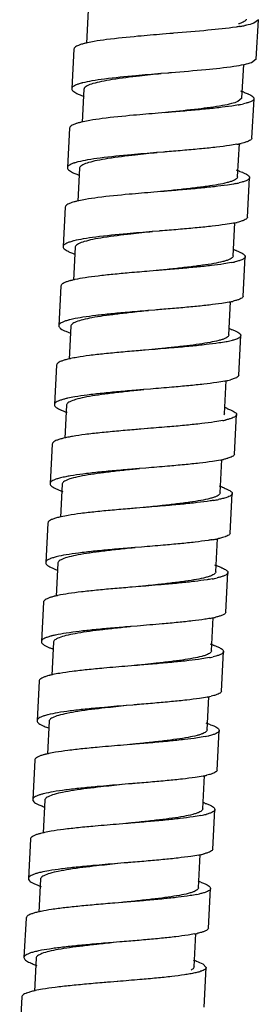
# Model space of a CAD drawing. Units: millimetres. Extents: x 0 to 420, y 0 to 297.
# Drawn here: x 257 to 261, y 57 to 73 of the extents above; entities that cross this region are included whole.
import ezdxf

# ---------------------------------------------------------------- set-up
doc = ezdxf.new("R2010")
doc.units = ezdxf.units.MM
doc.header["$LTSCALE"] = 23.1

msp = doc.modelspace()

# ---------------------------------------------------------------- linework, layer by layer
at = {"color": 7, "linetype": 'Continuous'}
for p, q in [((258.5318, 73.0885), (258.502, 72.5479)), ((261.3275, 72.9347), (261.2516, 72.8767)), ((261.2918, 72.2868), (261.3275, 72.9347)), ((259.8734, 72.7065), (259.7537, 72.6966)), ((258.2965, 72.4518), (258.2608, 71.8038)), ((261.2918, 72.2868), (261.2159, 72.2288)), ((259.8378, 72.0585), (259.7249, 72.0493)), ((261.0565, 71.6499), (261.0867, 72.1982)), ((258.4605, 71.7928), (258.4307, 71.2524)), ((261.0565, 71.6499), (260.9902, 71.591)), ((261.2205, 70.9909), (261.2562, 71.6389)), ((259.8021, 71.4106), (259.6809, 71.4007)), ((258.2251, 71.1559), (258.1894, 70.508)), ((259.7664, 70.7627), (259.6556, 70.7536)), ((260.9851, 70.354), (261.0152, 70.9011)), ((258.3891, 70.497), (258.3594, 69.9577)), ((261.1491, 69.6951), (261.1848, 70.343)), ((259.7307, 70.1148), (259.6094, 70.1048)), ((258.1537, 69.8601), (258.118, 69.2122)), ((259.695, 69.4669), (259.5842, 69.4578)), ((260.9137, 69.0582), (260.9437, 69.6025)), ((258.3177, 69.2012), (258.2881, 68.6635)), ((261.0777, 68.3993), (261.1134, 69.0472)), ((259.6594, 68.819), (259.5379, 68.809)), ((258.0824, 68.5642), (258.0467, 67.9162)), ((259.6237, 68.171), (259.5129, 68.162)), ((260.8424, 67.7623), (260.8724, 68.3083)), ((258.2464, 67.9052), (258.2168, 67.368)), ((261.0063, 67.1032), (261.042, 67.7512)), ((261.042, 67.7512), (261.0313, 67.7294)), ((259.588, 67.5231), (259.4666, 67.5131)), ((258.011, 67.2682), (257.9753, 66.6203)), ((261.0063, 67.1032), (260.9956, 67.0815)), ((259.5523, 66.8752), (259.4393, 66.8659)), ((260.771, 66.4663), (260.8011, 67.014)), ((258.175, 66.6093), (258.1453, 66.0696)), ((260.771, 66.4663), (260.7615, 66.4444)), ((260.935, 65.8074), (260.9707, 66.4553)), ((259.5083, 66.2266), (259.3954, 66.2173)), ((259.5166, 66.2272), (259.5083, 66.2266)), ((257.9396, 65.9723), (257.904, 65.3244)), ((260.6996, 65.1705), (260.7298, 65.719)), ((259.4809, 65.5793), (259.3692, 65.5702)), ((258.1036, 65.3134), (258.0739, 64.7728)), ((260.8636, 64.5116), (260.8993, 65.1595)), ((259.4347, 64.9305), (259.3249, 64.9215)), ((259.4453, 64.9314), (259.4347, 64.9305)), ((257.8683, 64.6765), (257.8326, 64.0286)), ((260.6282, 63.8746), (260.6585, 64.4234)), ((259.4096, 64.2835), (259.2984, 64.2744)), ((258.0323, 64.0176), (258.0025, 63.4771)), ((260.7922, 63.2157), (260.8279, 63.8636)), ((259.3739, 63.6356), (259.2531, 63.6257)), ((257.7969, 63.3807), (257.7612, 62.7328)), ((260.5569, 62.5788), (260.587, 63.1267)), ((259.3382, 62.9876), (259.2273, 62.9786)), ((257.9609, 62.7218), (257.9312, 62.1823)), ((260.7209, 61.9201), (260.7566, 62.568)), ((260.752, 62.5853), (260.7566, 62.568)), ((259.3025, 62.3397), (259.1812, 62.3298)), ((257.7255, 62.085), (257.6899, 61.4371)), ((260.4855, 61.2831), (260.5156, 61.8283)), ((259.2668, 61.6918), (259.1537, 61.6826)), ((257.8895, 61.4261), (257.8599, 60.888)), ((260.6495, 60.6242), (260.6852, 61.2721)), ((259.2312, 61.0439), (259.1098, 61.034)), ((257.6542, 60.7892), (257.6185, 60.1413)), ((260.4142, 59.9873), (260.4442, 60.5329)), ((259.1955, 60.396), (259.0846, 60.3869)), ((257.8182, 60.1303), (257.7887, 59.5941)), ((260.5782, 59.3284), (260.6139, 59.9763)), ((259.1598, 59.7481), (259.0384, 59.7381)), ((257.5828, 59.4933), (257.5471, 58.8454)), ((260.3428, 58.6914), (260.3729, 59.2386)), ((259.1241, 59.1001), (259.0134, 59.0911)), ((257.7468, 58.8344), (257.7171, 58.2952)), ((260.5068, 58.0325), (260.5425, 58.6804)), ((259.0884, 58.4522), (258.9672, 58.4423)), ((257.5115, 58.1974), (257.4758, 57.5495)), ((260.2714, 57.3956), (260.3016, 57.9438)), ((259.0528, 57.8043), (258.9413, 57.7952)), ((257.6755, 57.5385), (257.6457, 56.9979)), ((260.4135, 57.4445), (260.4711, 57.3844)), ((260.4354, 56.7365), (260.4711, 57.3844)), ((259.009, 57.1557), (258.8965, 57.1465)), ((259.0171, 57.1564), (259.009, 57.1557)), ((257.4401, 56.9014), (257.4044, 56.2535))]:
    msp.add_line(p, q, dxfattribs=at)
for centre, radius, start, end in [((260.5024, 75.9572), 3.1764, 279.43138, 279.74174), ((260.5994, 75.4005), 2.6113, 279.7107, 281.13802), ((258.8367, 71.0874), 1.5029, 102.90763, 104.09594), ((258.8752, 70.9207), 1.674, 102.34088, 102.91693), ((260.4917, 70.0122), 1.8323, 71.82357, 72.52297), ((260.5526, 70.1976), 1.6372, 70.91548, 71.82584), ((258.9753, 73.182), 1.589, 249.58367, 250.81954), ((259.0459, 73.3839), 1.8029, 250.80697, 251.22813), ((260.5806, 73.8164), 2.3184, 280.37617, 280.71209), ((260.6156, 73.6325), 2.1312, 280.70804, 281.37516), ((260.6831, 73.3016), 1.7935, 281.34658, 282.86438), ((258.7673, 69.7832), 1.5115, 102.90483, 103.99485), ((258.8065, 69.6132), 1.6859, 102.24632, 102.91084), ((260.5799, 72.9846), 2.1313, 280.70804, 281.375), ((260.6129, 72.8201), 1.9635, 281.37842, 281.84238), ((260.6598, 72.5975), 1.7359, 281.83251, 282.87587), ((260.4169, 68.7059), 1.8432, 71.83156, 72.58881), ((260.4787, 68.8942), 1.6451, 70.98725, 71.83148), ((258.8979, 71.8689), 1.5707, 249.43677, 250.84149), ((258.9704, 72.0761), 1.7902, 250.82469, 251.09086), ((260.5665, 72.2242), 2.0165, 281.0405, 281.79233), ((260.6275, 71.9337), 1.7197, 281.78236, 283.008), ((258.6977, 68.4798), 1.5192, 102.89526, 103.91324), ((258.7374, 68.3072), 1.6963, 102.17235, 102.89886), ((260.5308, 71.5763), 2.0165, 281.0405, 281.79233), ((260.5918, 71.2858), 1.7197, 281.78236, 283.008), ((260.4049, 67.5912), 1.6527, 71.04922, 71.84211), ((260.46, 67.7512), 1.4834, 70.22167, 71.05259), ((258.7567, 70.3822), 1.3674, 249.16686, 250.28204), ((258.8675, 70.6899), 1.6945, 250.26401, 250.83829), ((260.5308, 70.7539), 1.8385, 281.03661, 282.5565), ((260.6029, 70.4293), 1.506, 282.56497, 283.02868), ((260.6321, 70.3026), 1.3759, 283.03259, 283.26829), ((258.5656, 67.4237), 1.2719, 103.84091, 104.64842), ((258.6196, 67.2032), 1.4989, 102.79035, 103.83039), ((258.7137, 66.7883), 1.9243, 102.09884, 102.78545), ((260.4679, 70.2394), 1.9746, 281.07228, 281.83289), ((260.5098, 70.0393), 1.7702, 281.83129, 282.56131), ((260.5672, 69.7814), 1.506, 282.56495, 283.02868), ((260.5964, 69.6546), 1.3759, 283.03259, 283.26828), ((258.5317, 66.7689), 1.279, 103.76999, 104.64676), ((260.3291, 66.2811), 1.6675, 71.49588, 71.8608), ((260.3748, 66.417), 1.5242, 70.5099, 71.50441), ((258.7429, 69.2402), 1.5315, 248.90461, 249.81964), ((258.8017, 69.4001), 1.7018, 249.82014, 250.7149), ((260.4137, 69.6822), 2.0673, 280.77881, 281.14081), ((260.4772, 69.3669), 1.7456, 281.09597, 282.69433), ((260.6027, 68.8143), 1.179, 282.6472, 284.87987), ((258.5451, 65.9296), 1.4765, 102.85612, 104.40109), ((258.5885, 65.7439), 1.6673, 102.65954, 102.89242), ((258.599, 65.6976), 1.7147, 102.4746, 102.65973), ((258.615, 65.625), 1.789, 102.07523, 102.47301), ((260.4122, 68.8618), 1.8915, 281.1357, 281.88662), ((260.4576, 68.6466), 1.6715, 281.8835, 282.70109), ((260.5669, 68.1667), 1.1793, 282.64484, 284.87969), ((258.5156, 65.2572), 1.5018, 102.41051, 104.40171), ((260.2067, 64.8315), 1.8295, 71.82924, 72.29283), ((260.2632, 65.0028), 1.6492, 70.72949, 71.83901), ((258.6926, 68.0058), 1.5967, 249.79931, 250.81313), ((258.7571, 68.1905), 1.7923, 250.80491, 251.4477), ((260.3748, 68.2267), 1.9044, 281.17438, 282.21813), ((260.4302, 67.9699), 1.6416, 282.22394, 282.70373), ((258.4759, 64.6245), 1.4861, 102.88723, 104.24818), ((258.5204, 64.4338), 1.6819, 102.50493, 102.91606), ((258.5704, 64.2054), 1.9157, 101.23513, 102.48436), ((260.33, 67.6236), 1.9501, 281.18091, 281.85483), ((260.3733, 67.4182), 1.7402, 281.85016, 282.68978), ((260.131, 63.5223), 1.8436, 71.81778, 72.40438), ((260.1896, 63.7001), 1.6564, 70.81854, 71.82374), ((258.6166, 66.697), 1.5829, 249.70527, 250.80923), ((258.6824, 66.8851), 1.7822, 250.79845, 251.36362), ((260.2044, 67.4401), 2.4231, 279.36333, 281.195), ((258.4142, 63.2884), 1.5274, 102.91392, 104.11482), ((258.4518, 63.1257), 1.6944, 102.38756, 102.92386), ((260.1688, 66.7921), 2.4231, 279.36333, 281.195), ((260.2606, 66.3181), 1.9403, 281.25085, 281.85709), ((260.0559, 62.215), 1.8556, 71.81641, 72.48946), ((260.1156, 62.3964), 1.6647, 70.9065, 71.8192), ((258.5401, 65.3866), 1.5675, 249.59185, 250.8149), ((258.6074, 65.5787), 1.771, 250.80073, 251.25972), ((260.1871, 65.8635), 2.1372, 280.30997, 281.31673), ((260.2707, 65.4501), 1.7154, 281.28791, 282.88124), ((258.4013, 61.724), 1.8023, 102.21821, 102.81426), ((258.3311, 62.0313), 1.4871, 102.80222, 103.93671), ((260.1514, 65.2156), 2.1372, 280.30997, 281.31673), ((260.2019, 64.9612), 1.8779, 281.32925, 281.85616), ((260.2447, 64.7592), 1.6714, 281.84203, 282.8852), ((259.9909, 60.935), 1.8386, 71.85497, 72.59709), ((260.0606, 61.1474), 1.6151, 70.97847, 71.85593), ((258.5146, 64.2082), 1.6932, 249.41013, 250.66928), ((258.5634, 64.3461), 1.8395, 250.65647, 250.96223), ((260.1354, 64.4637), 2.0314, 281.032, 281.5252), ((260.1937, 64.1823), 1.744, 281.49529, 282.97559), ((258.3122, 60.5191), 1.7097, 102.19694, 102.90287), ((258.2733, 60.6881), 1.5363, 102.89888, 103.92074), ((260.0997, 63.8156), 2.0312, 281.03363, 281.52522), ((260.1221, 63.7057), 1.9191, 281.52715, 281.83782), ((260.1657, 63.5002), 1.709, 281.82068, 282.98531), ((259.9096, 59.6113), 1.8681, 71.8404, 72.6235), ((259.9708, 59.7981), 1.6717, 71.04456, 71.83898), ((258.3796, 62.7453), 1.5148, 249.27035, 250.59626), ((258.4466, 62.9345), 1.7155, 250.58302, 250.82864), ((260.0456, 60.0151), 1.4421, 69.86494, 71.05203), ((260.1005, 62.988), 1.8479, 281.01269, 282.54949), ((260.1587, 62.7247), 1.5783, 282.56149, 282.73412), ((260.1888, 62.5924), 1.4426, 282.72989, 283.21385), ((258.1365, 59.6531), 1.2673, 104.26013, 104.7335), ((258.1756, 59.4997), 1.4256, 103.85067, 104.26219), ((258.2038, 59.3846), 1.5442, 102.88351, 103.84424), ((258.243, 59.2132), 1.72, 102.12917, 102.88552), ((260.0384, 62.4692), 1.9797, 281.07034, 281.83637), ((260.0798, 62.2721), 1.7783, 281.83502, 282.55416), ((260.1231, 62.0768), 1.5783, 282.56146, 282.73412), ((260.1531, 61.9445), 1.4426, 282.72989, 283.21383), ((258.1262, 58.907), 1.3687, 103.84562, 104.71254), ((259.8916, 58.4784), 1.6967, 71.26946, 71.85013), ((258.1913, 61.1368), 1.181, 248.90748, 249.08187), ((258.236, 61.2546), 1.3069, 249.09319, 249.88783), ((258.3453, 61.5535), 1.6252, 249.89381, 250.82209), ((259.9391, 58.6181), 1.5492, 70.51123, 71.27482), ((260.0317, 61.6801), 1.8355, 281.08134, 282.60094), ((260.1448, 61.1772), 1.3201, 282.57146, 284.17178), ((258.1137, 58.1671), 1.4637, 102.8563, 104.46102), ((258.1732, 57.9107), 1.7268, 102.07289, 102.88661), ((259.9687, 61.1653), 1.9715, 281.11624, 281.84881), ((260.0104, 60.9672), 1.769, 281.84605, 282.60638), ((260.1091, 60.5293), 1.3201, 282.57146, 284.17178), ((258.078, 57.5191), 1.4637, 102.8563, 104.46102), ((259.782, 57.0661), 1.8193, 71.84129, 72.27484), ((258.27, 60.2465), 1.6134, 249.81795, 250.81009), ((258.3327, 60.4258), 1.8033, 250.80138, 251.45156), ((259.8499, 57.2709), 1.6035, 70.67134, 71.86527), ((259.9702, 60.3355), 1.7859, 281.13166, 282.68807), ((257.988, 57.0765), 1.2516, 102.53314, 104.20453), ((258.0704, 56.712), 1.6253, 102.20248, 102.57837), ((258.2167, 56.0255), 2.3272, 101.40981, 102.15016), ((259.9139, 59.7888), 1.8891, 281.15272, 281.86702), ((259.9532, 59.6021), 1.6983, 281.86623, 282.70843), ((258.0845, 58.6415), 1.284, 249.74294, 251.07949), ((258.2014, 58.981), 1.6432, 251.06061, 251.69632), ((259.6416, 55.5479), 2.052, 71.93106, 72.43139), ((259.702, 55.7324), 1.8578, 71.0159, 71.93681), ((257.9842, 55.5198), 1.5208, 102.90012, 104.13062), ((258.0273, 55.3348), 1.7107, 102.41512, 102.92121)]:
    msp.add_arc(centre, radius, start, end, dxfattribs=at)
for points, start_tangent, end_tangent in [([(261.1248, 72.9337), (261.1173, 72.9224), (261.0949, 72.904), (261.0602, 72.8863), (261.0137, 72.8692), (260.9989, 72.8646)], (-0.4196102, -0.9077044), (-0.9578574, -0.2872443)), ([(261.2516, 72.8767), (261.1321, 72.8442), (261.1038, 72.8384)], (-0.9388124, -0.3444289), (-0.9810524, -0.1937426)), ([(261.1277, 72.9455), (261.1273, 72.9414), (261.1248, 72.9337)], (-0.0380551, -0.9992756), (-0.4196102, -0.9077044)), ([(259.7537, 72.6966), (259.3484, 72.662), (258.8335, 72.6075), (258.6274, 72.5771), (258.5174, 72.556)], (-0.9966116, -0.0822514), (-0.976879, -0.2137929)), ([(261.0229, 72.8238), (260.9626, 72.8142), (260.4999, 72.7605), (259.9333, 72.7114), (259.8734, 72.7065)], (-0.9864758, -0.1639067), (-0.9966412, -0.0818916)), ([(258.4707, 72.545), (258.4664, 72.5439), (258.4048, 72.5263), (258.3852, 72.5195)], (-0.9698334, -0.2437685), (-0.9388043, -0.3444509)), ([(258.3852, 72.5195), (258.3567, 72.5078), (258.3223, 72.4886), (258.3022, 72.4686), (258.2965, 72.4518)], (-0.9388043, -0.3444509), (-0.0764994, -0.9970696)), ([(261.2159, 72.2288), (261.0965, 72.1963), (261.0875, 72.1944)], (-0.9388124, -0.3444289), (-0.9792882, -0.2024715)), ([(259.7249, 72.0493), (259.3127, 72.0141), (258.7978, 71.9596), (258.5918, 71.9291), (258.4351, 71.8971)], (-0.9966152, -0.0822083), (-0.9698466, -0.243716)), ([(259.7309, 72.0477), (259.374, 72.0096), (258.9272, 71.9516), (258.7483, 71.9198), (258.6084, 71.8857), (258.5131, 71.849), (258.4832, 71.8297), (258.4655, 71.8096), (258.4605, 71.7928)], (-0.9946983, -0.1028367), (-0.0688858, -0.9976246)), ([(261.0875, 72.1944), (260.9269, 72.1663), (260.4642, 72.1126), (259.8976, 72.0635), (259.8378, 72.0585)], (-0.9792882, -0.2024715), (-0.9966412, -0.0818916)), ([(258.4351, 71.8971), (258.4307, 71.896), (258.3691, 71.8783), (258.3496, 71.8716)], (-0.9698466, -0.243716), (-0.9388043, -0.3444509)), ([(258.2609, 71.8038), (258.2608, 71.7999), (258.2695, 71.7783), (258.2925, 71.7559), (258.3296, 71.7327), (258.3805, 71.7088), (258.421, 71.6928)], (-0.0764994, -0.9970696), (0.936845, -0.3497447)), ([(258.3496, 71.8716), (258.321, 71.8599), (258.2866, 71.8407), (258.2665, 71.8207), (258.2609, 71.8038)], (-0.9388043, -0.3444509), (-0.0764994, -0.9970696)), ([(261.0879, 71.7447), (261.097, 71.7416), (261.1563, 71.7187), (261.1641, 71.7154)], (0.9449877, -0.3271057), (0.9156891, -0.4018875)), ([(260.9902, 71.591), (260.8864, 71.5574), (260.7391, 71.5261), (260.3375, 71.4687), (259.8459, 71.4153), (259.7869, 71.4092)], (-0.9178069, -0.397027), (-0.9947311, -0.1025186)), ([(261.2561, 71.6389), (261.2557, 71.6352), (261.2447, 71.6163), (261.2195, 71.5982), (261.1802, 71.5809), (261.1271, 71.5643), (261.0824, 71.5531)], (-0.0273936, -0.9996247), (-0.9746919, -0.2235524)), ([(261.1641, 71.7154), (261.2022, 71.6967), (261.2343, 71.6754), (261.2522, 71.6549), (261.2561, 71.6389)], (0.9156891, -0.4018875), (-0.0273936, -0.9996247)), ([(259.6809, 71.4007), (259.277, 71.3661), (258.7621, 71.3117), (258.5561, 71.2812), (258.4488, 71.2608)], (-0.9966131, -0.0822328), (-0.9772256, -0.2122031)), ([(260.9982, 71.5359), (260.8912, 71.5184), (260.6777, 71.4907), (260.4285, 71.4647), (260.1531, 71.4398), (259.862, 71.4155), (259.8021, 71.4106)], (-0.983641, -0.1801399), (-0.9966528, -0.0817514)), ([(258.4018, 71.2498), (258.395, 71.2481), (258.3407, 71.2327)], (-0.9702703, -0.2420239), (-0.953391, -0.3017377)), ([(258.3407, 71.2327), (258.3334, 71.2304), (258.2853, 71.212), (258.251, 71.1928), (258.2308, 71.1728), (258.2252, 71.1559)], (-0.953391, -0.3017377), (-0.0764994, -0.9970696)), ([(261.2204, 70.991), (261.22, 70.9873), (261.209, 70.9684), (261.1838, 70.9503), (261.1446, 70.933), (261.0914, 70.9163), (261.0467, 70.9052)], (-0.0273936, -0.9996247), (-0.9746929, -0.2235481)), ([(259.6556, 70.7536), (259.2413, 70.7182), (258.7265, 70.6637), (258.5204, 70.6333), (258.3661, 70.6019)], (-0.9966191, -0.0821604), (-0.9702703, -0.2420239)), ([(259.662, 70.7521), (259.3027, 70.7138), (258.8558, 70.6558), (258.677, 70.624), (258.5371, 70.5899), (258.4417, 70.5532), (258.4118, 70.5338), (258.3942, 70.5138), (258.3891, 70.497)], (-0.9947039, -0.1027825), (-0.0688858, -0.9976246)), ([(260.9759, 70.8905), (260.8555, 70.8705), (260.642, 70.8428), (260.3929, 70.8168), (260.1174, 70.7919), (259.8263, 70.7676), (259.7664, 70.7627)], (-0.9825679, -0.1859039), (-0.9966528, -0.0817514)), ([(258.3661, 70.6019), (258.3593, 70.6002), (258.305, 70.5848)], (-0.9702703, -0.2420239), (-0.953391, -0.3017377)), ([(258.1895, 70.508), (258.1894, 70.504), (258.1982, 70.4824), (258.2212, 70.46), (258.2582, 70.4369), (258.3091, 70.413), (258.3462, 70.3983)], (-0.0764994, -0.9970696), (0.9358449, -0.3524122)), ([(258.305, 70.5848), (258.2978, 70.5825), (258.2496, 70.5641), (258.2153, 70.5448), (258.1951, 70.5248), (258.1895, 70.508)], (-0.953391, -0.3017377), (-0.0764994, -0.9970696)), ([(261.0146, 70.4495), (261.0256, 70.4457), (261.0648, 70.4311)], (0.9454032, -0.3259029), (0.9301099, -0.3672813)), ([(261.0648, 70.4311), (261.0849, 70.4229), (261.1308, 70.4008), (261.163, 70.3795), (261.1809, 70.3591), (261.1847, 70.343)], (0.9301099, -0.3672813), (-0.0273936, -0.9996247)), ([(260.985, 70.354), (260.9847, 70.3504), (260.975, 70.3313), (260.953, 70.3129), (260.9188, 70.2952), (260.8726, 70.2781), (260.815, 70.2616), (260.6678, 70.2302), (260.4824, 70.2008), (260.2662, 70.1729), (260.0271, 70.1459), (259.7745, 70.1195), (259.722, 70.1141)], (-0.0375179, -0.999296), (-0.9947449, -0.1023847)), ([(261.1847, 70.343), (261.1843, 70.3394), (261.1734, 70.3205), (261.1482, 70.3024), (261.1089, 70.285), (261.0558, 70.2684), (261.0145, 70.2581)], (-0.0273936, -0.9996247), (-0.9741162, -0.2260478)), ([(259.6094, 70.1048), (259.2057, 70.0703), (258.6908, 70.0158), (258.4847, 69.9854), (258.3797, 69.9654)], (-0.996613, -0.0822341), (-0.9774947, -0.21096)), ([(260.9527, 70.245), (260.8199, 70.2226), (260.6063, 70.1948), (260.3572, 70.1688), (260.0817, 70.144), (259.7906, 70.1197), (259.7307, 70.1148)], (-0.98147, -0.1916157), (-0.9966528, -0.0817514)), ([(258.2987, 69.9456), (258.2621, 69.9346), (258.2139, 69.9161), (258.1796, 69.8969), (258.1594, 69.8769), (258.1538, 69.8601)], (-0.9633745, -0.2681597), (-0.0764994, -0.9970696)), ([(258.3324, 69.9545), (258.3236, 69.9522), (258.2987, 69.9456)], (-0.9706196, -0.2406192), (-0.9633745, -0.2681597)), ([(261.149, 69.6951), (261.1486, 69.6915), (261.1377, 69.6726), (261.1125, 69.6545), (261.0732, 69.6371), (261.0201, 69.6205), (260.9789, 69.6102)], (-0.0273936, -0.9996247), (-0.9741162, -0.2260478)), ([(260.917, 69.597), (260.7842, 69.5746), (260.5706, 69.5469), (260.3215, 69.5209), (260.046, 69.4961), (259.7549, 69.4718), (259.695, 69.4669)], (-0.98147, -0.1916157), (-0.9966528, -0.0817514)), ([(258.263, 69.2977), (258.2264, 69.2867), (258.1783, 69.2682), (258.1439, 69.249), (258.1238, 69.229), (258.1181, 69.2122)], (-0.9633745, -0.2681597), (-0.0764994, -0.9970696)), ([(258.2968, 69.3065), (258.2879, 69.3043), (258.263, 69.2977)], (-0.9706196, -0.2406192), (-0.9633745, -0.2681597)), ([(259.5842, 69.4578), (259.17, 69.4224), (258.6551, 69.3679), (258.449, 69.3375), (258.2968, 69.3065)], (-0.9966191, -0.0821605), (-0.9706196, -0.2406192)), ([(259.5905, 69.4563), (259.2313, 69.4179), (258.7845, 69.3599), (258.6056, 69.3281), (258.4657, 69.294), (258.3703, 69.2573), (258.3404, 69.238), (258.3228, 69.2179), (258.3178, 69.2012)], (-0.9947037, -0.1027841), (-0.0688858, -0.9976246)), ([(258.1181, 69.2122), (258.1181, 69.2082), (258.1268, 69.1866), (258.1498, 69.1642), (258.1868, 69.141), (258.2377, 69.1172), (258.2703, 69.1041)], (-0.0764994, -0.9970696), (0.9344707, -0.35604)), ([(260.962, 69.1471), (261.0136, 69.127), (261.0595, 69.105), (261.0916, 69.0837), (261.1095, 69.0632), (261.1133, 69.0472)], (0.9409401, -0.3385732), (-0.0273812, -0.9996251)), ([(260.9137, 69.0582), (260.9133, 69.0545), (260.9037, 69.0355), (260.8817, 69.0171), (260.8475, 68.9993), (260.8013, 68.9822), (260.7436, 68.9657), (260.5964, 68.9344), (260.411, 68.905), (260.1948, 68.877), (259.9558, 68.8501), (259.7032, 68.8236), (259.6506, 68.8182)], (-0.0375179, -0.999296), (-0.9947449, -0.1023847)), ([(261.1133, 69.0472), (261.113, 69.0435), (261.102, 69.0247), (261.0768, 69.0065), (261.0375, 68.9892), (260.9863, 68.9731), (260.9479, 68.9634)], (-0.0273812, -0.9996251), (-0.9733017, -0.2295293)), ([(260.8828, 68.9494), (260.7606, 68.9286), (260.557, 68.9016), (260.3191, 68.8762), (260.0554, 68.852), (259.7754, 68.8285), (259.6594, 68.819)], (-0.9813624, -0.1921661), (-0.996669, -0.0815527)), ([(258.244, 68.6543), (258.2385, 68.6528), (258.1813, 68.6356), (258.1368, 68.6176), (258.1052, 68.5989), (258.0871, 68.5794), (258.0826, 68.5641)], (-0.9674601, -0.2530238), (-0.0845259, -0.9964213)), ([(259.5379, 68.809), (259.2065, 68.7809), (258.938, 68.7558), (258.6931, 68.7291), (258.4806, 68.7005), (258.3103, 68.6699)], (-0.9966311, -0.0820146), (-0.9777783, -0.2096416)), ([(261.0776, 68.3993), (261.0773, 68.3956), (261.0663, 68.3767), (261.0411, 68.3586), (261.0018, 68.3413), (260.9506, 68.3252), (260.9122, 68.3154)], (-0.0273812, -0.9996251), (-0.9733018, -0.2295293)), ([(260.8471, 68.3015), (260.725, 68.2806), (260.5213, 68.2536), (260.2834, 68.2283), (260.0197, 68.2041), (259.7397, 68.1805), (259.6237, 68.171)], (-0.9813624, -0.1921661), (-0.996669, -0.0815527)), ([(258.2083, 68.0063), (258.2028, 68.0049), (258.1457, 67.9877), (258.1011, 67.9697), (258.0696, 67.951), (258.0515, 67.9315), (258.0469, 67.9162)], (-0.9674605, -0.2530221), (-0.0845259, -0.9964213)), ([(259.5129, 68.162), (259.1708, 68.133), (258.9023, 68.1079), (258.6574, 68.0812), (258.4449, 68.0525), (258.2722, 68.0214), (258.2272, 68.0111)], (-0.9966375, -0.0819365), (-0.9712189, -0.2381885)), ([(259.5199, 68.1605), (259.2226, 68.1291), (258.9896, 68.1021), (258.777, 68.0737), (258.5926, 68.0436), (258.4426, 68.0115), (258.3327, 67.977), (258.2939, 67.9588), (258.2665, 67.94), (258.2506, 67.9205), (258.2465, 67.9052)], (-0.9947247, -0.1025809), (-0.0731454, -0.9973213)), ([(258.0469, 67.9162), (258.0468, 67.9113), (258.0779, 67.8687), (258.1619, 67.8232), (258.1917, 67.8113)], (-0.0845259, -0.9964213), (0.9329326, -0.360051)), ([(260.8833, 67.8539), (260.8931, 67.8504), (260.9488, 67.8284), (260.9919, 67.8071), (261.0218, 67.7865), (261.0384, 67.7667), (261.042, 67.7512)], (0.94264, -0.3338112), (-0.0330527, -0.9994536)), ([(260.8423, 67.7623), (260.8419, 67.7587), (260.8323, 67.7396), (260.8103, 67.7212), (260.7761, 67.7035), (260.7316, 67.6869), (260.6763, 67.6709), (260.5356, 67.6405), (260.3588, 67.6118), (260.1523, 67.5847), (259.9235, 67.5585), (259.6805, 67.5328), (259.579, 67.5224)], (-0.0375091, -0.9992963), (-0.994763, -0.1022084)), ([(261.0313, 67.7294), (260.9675, 67.6939), (260.9054, 67.6748)], (-0.6900331, -0.7237778), (-0.966147, -0.2579922)), ([(260.8004, 67.6514), (260.6801, 67.6313), (260.4673, 67.6036), (260.2186, 67.5776), (259.9435, 67.5527), (259.588, 67.5231)], (-0.9823502, -0.1870508), (-0.9966674, -0.0815721)), ([(258.1779, 67.3598), (258.1211, 67.3435), (258.0724, 67.3251), (258.0377, 67.3059), (258.0172, 67.2859), (258.0111, 67.2682)], (-0.9685379, -0.2488662), (-0.073116, -0.9973234)), ([(259.4666, 67.5131), (259.3567, 67.504), (259.0674, 67.479), (258.7956, 67.4527), (258.5517, 67.4246), (258.3448, 67.3942), (258.2407, 67.3745)], (-0.9966326, -0.0819962), (-0.9778665, -0.2092297)), ([(260.9956, 67.0815), (260.9318, 67.046), (260.8698, 67.0269)], (-0.6900331, -0.7237778), (-0.966147, -0.2579922)), ([(260.7775, 67.006), (260.6444, 66.9834), (260.4317, 66.9557), (260.1829, 66.9296), (259.9079, 66.9048), (259.5523, 66.8752)], (-0.9811488, -0.1932537), (-0.9966674, -0.0815721)), ([(259.4463, 66.8644), (259.3435, 66.8538), (259.0925, 66.8267), (258.8566, 66.7985), (258.6449, 66.7687), (258.4654, 66.737), (258.3249, 66.7029), (258.2287, 66.6663), (258.1985, 66.6469), (258.1805, 66.6269), (258.175, 66.6093)], (-0.9947243, -0.1025842), (-0.0665636, -0.9977822)), ([(259.4393, 66.8659), (259.3211, 66.8561), (259.0318, 66.8311), (258.7599, 66.8048), (258.516, 66.7767), (258.3092, 66.7463), (258.1929, 66.7239)], (-0.9966375, -0.0819372), (-0.9763904, -0.2160135)), ([(257.9754, 66.6203), (257.9753, 66.6172), (257.9835, 66.5956), (258.0061, 66.5732), (258.0428, 66.5501), (258.0893, 66.5279)], (-0.073116, -0.9973234), (0.9189868, -0.3942883)), ([(258.1421, 66.7118), (258.0854, 66.6955), (258.0368, 66.6771), (258.0021, 66.6579), (257.9815, 66.638), (257.9754, 66.6203)], (-0.9685267, -0.2489099), (-0.073116, -0.9973234)), ([(260.8075, 66.5596), (260.8093, 66.5589), (260.8692, 66.5361), (260.9156, 66.514), (260.9481, 66.4927), (260.9663, 66.4722), (260.9706, 66.4553)], (0.9438992, -0.3302336), (-0.0315761, -0.9995013)), ([(258.0893, 66.5279), (258.0932, 66.5262), (258.1412, 66.5073)], (0.9189868, -0.3942883), (0.9383144, -0.3457832)), ([(260.9706, 66.4553), (260.9703, 66.4525), (260.9599, 66.4336), (260.9351, 66.4154), (260.8961, 66.3981), (260.8639, 66.3873)], (-0.0315761, -0.9995013), (-0.957151, -0.2895894)), ([(260.7439, 66.3585), (260.6087, 66.3355), (260.396, 66.3077), (260.1472, 66.2817), (259.8722, 66.2568), (259.5166, 66.2272)], (-0.9810012, -0.1940016), (-0.9966674, -0.0815727)), ([(260.8639, 66.3873), (260.8435, 66.3814), (260.7913, 66.3685)], (-0.957151, -0.2895894), (-0.9754964, -0.2200153)), ([(259.3954, 66.2173), (259.2854, 66.2082), (258.9961, 66.1832), (258.7242, 66.1569), (258.4803, 66.1288), (258.2735, 66.0984), (258.1971, 66.0844)], (-0.9966327, -0.0819957), (-0.9807595, -0.1952198)), ([(258.1102, 66.0649), (258.0497, 66.0476), (258.0011, 66.0292), (257.9664, 66.01), (257.9459, 65.99), (257.9397, 65.9723)], (-0.9692307, -0.246154), (-0.073116, -0.9973234)), ([(260.9349, 65.8074), (260.9347, 65.8045), (260.9243, 65.7856), (260.8994, 65.7675), (260.8605, 65.7501), (260.8282, 65.7393)], (-0.0315761, -0.9995013), (-0.957151, -0.2895894)), ([(260.7082, 65.7105), (260.5731, 65.6876), (260.3603, 65.6598), (260.1115, 65.6338), (259.8365, 65.6089), (259.4809, 65.5793)], (-0.981002, -0.1939975), (-0.9966674, -0.0815727)), ([(260.8282, 65.7393), (260.8079, 65.7335), (260.7556, 65.7205)], (-0.957151, -0.2895894), (-0.9754977, -0.2200098)), ([(258.1615, 65.4365), (258.0761, 65.4173), (258.0745, 65.4169)], (-0.9807595, -0.1952198), (-0.9692307, -0.246154)), ([(259.3759, 65.5687), (259.2722, 65.5579), (259.0211, 65.5308), (258.7852, 65.5027), (258.5736, 65.4729), (258.394, 65.4411), (258.2536, 65.4071), (258.1573, 65.3704), (258.1271, 65.3511), (258.1092, 65.3311), (258.1037, 65.3134)], (-0.9947255, -0.1025728), (-0.0665636, -0.9977822)), ([(259.3692, 65.5702), (259.2497, 65.5603), (258.9604, 65.5352), (258.6885, 65.509), (258.4446, 65.4808), (258.2378, 65.4504), (258.1615, 65.4365)], (-0.9966381, -0.0819295), (-0.9807595, -0.1952198)), ([(257.904, 65.3244), (257.9039, 65.3213), (257.9121, 65.2997), (257.9347, 65.2774), (257.9715, 65.2543), (257.991, 65.2443)], (-0.073116, -0.9973234), (0.9004485, -0.4349627)), ([(258.0745, 65.4169), (258.014, 65.3997), (257.9654, 65.3813), (257.9307, 65.3621), (257.9102, 65.3421), (257.904, 65.3244)], (-0.9692307, -0.246154), (-0.073116, -0.9973234)), ([(260.7338, 65.2645), (260.738, 65.2631), (260.7978, 65.2402), (260.8442, 65.2181), (260.8767, 65.1968), (260.895, 65.1763), (260.8992, 65.1595)], (0.9444236, -0.3287309), (-0.0315761, -0.9995013)), ([(257.991, 65.2443), (258.0218, 65.2304), (258.0676, 65.2123)], (0.9004485, -0.4349627), (0.9376993, -0.3474477)), ([(260.6996, 65.1705), (260.6993, 65.1676), (260.6901, 65.1485), (260.6685, 65.1301), (260.6346, 65.1123), (260.5888, 65.0952), (260.5316, 65.0787), (260.3849, 65.0473), (260.2002, 65.0179), (259.9843, 64.9899), (259.7456, 64.963), (259.4366, 64.9307)], (-0.0403444, -0.9991858), (-0.9947616, -0.1022218)), ([(260.8179, 65.0997), (260.7722, 65.0856), (260.7063, 65.0696), (260.6749, 65.0631)], (-0.9424434, -0.3343657), (-0.980768, -0.195177)), ([(260.8992, 65.1595), (260.899, 65.1566), (260.8886, 65.1377), (260.8637, 65.1196), (260.8248, 65.1022), (260.8179, 65.0997)], (-0.0315761, -0.9995013), (-0.9424434, -0.3343657)), ([(260.5987, 65.0493), (260.5374, 65.0397), (260.3246, 65.0119), (260.0759, 64.9859), (259.8008, 64.961), (259.4453, 64.9314)], (-0.9865055, -0.1637283), (-0.9966674, -0.0815727)), ([(259.3249, 64.9215), (259.214, 64.9124), (258.9247, 64.8873), (258.6529, 64.861), (258.409, 64.8329), (258.2021, 64.8025), (258.0883, 64.7807)], (-0.9966332, -0.0819892), (-0.9767067, -0.2145785)), ([(257.9491, 64.7415), (257.9297, 64.7334), (257.895, 64.7142), (257.8745, 64.6942), (257.8683, 64.6765)], (-0.9325757, -0.3609745), (-0.073116, -0.9973234)), ([(258.0417, 64.7698), (257.9784, 64.7518), (257.9491, 64.7415)], (-0.9697529, -0.2440888), (-0.9325757, -0.3609745)), ([(260.7822, 64.4518), (260.7365, 64.4376), (260.6707, 64.4217), (260.6593, 64.4193)], (-0.9424434, -0.3343657), (-0.978648, -0.2055433)), ([(260.8636, 64.5116), (260.8633, 64.5087), (260.8529, 64.4898), (260.828, 64.4717), (260.7891, 64.4543), (260.7822, 64.4518)], (-0.0315761, -0.9995013), (-0.9424434, -0.3343657)), ([(260.563, 64.4013), (260.5017, 64.3917), (260.2889, 64.364), (260.0402, 64.3379), (259.7651, 64.3131), (259.4096, 64.2835)], (-0.9865055, -0.1637283), (-0.9966674, -0.0815727)), ([(259.2984, 64.2744), (259.1783, 64.2644), (258.889, 64.2394), (258.6172, 64.2131), (258.3733, 64.185), (258.1664, 64.1546), (258.0061, 64.1218)], (-0.9966384, -0.0819258), (-0.9697529, -0.2440888)), ([(259.305, 64.2729), (259.2008, 64.2621), (258.9498, 64.235), (258.7139, 64.2068), (258.5022, 64.177), (258.3226, 64.1453), (258.1822, 64.1112), (258.0859, 64.0746), (258.0557, 64.0552), (258.0378, 64.0352), (258.0323, 64.0176)], (-0.9947259, -0.1025689), (-0.0665636, -0.9977822)), ([(257.8326, 64.0286), (257.8326, 64.0255), (257.8408, 64.0039), (257.8634, 63.9815), (257.9001, 63.9584), (257.9505, 63.9346), (257.9935, 63.9175)], (-0.073116, -0.9973234), (0.9369465, -0.3494728)), ([(257.9134, 64.0935), (257.894, 64.0855), (257.8593, 64.0663), (257.8388, 64.0463), (257.8326, 64.0286)], (-0.9325757, -0.3609745), (-0.073116, -0.9973234)), ([(258.0061, 64.1218), (257.9427, 64.1039), (257.9134, 64.0935)], (-0.9697529, -0.2440888), (-0.9325757, -0.3609745)), ([(260.6601, 63.9695), (260.6666, 63.9672), (260.7264, 63.9444), (260.741, 63.9381)], (0.944937, -0.3272522), (0.9123229, -0.4094716)), ([(260.6282, 63.8746), (260.6279, 63.8718), (260.6188, 63.8527), (260.5971, 63.8343), (260.5632, 63.8165), (260.5175, 63.7994), (260.4603, 63.7829), (260.3135, 63.7515), (260.1288, 63.722), (259.9129, 63.6941), (259.6743, 63.6671), (259.3587, 63.6342)], (-0.0403444, -0.9991858), (-0.9947621, -0.1022174)), ([(260.8279, 63.8636), (260.8276, 63.8608), (260.8172, 63.8419), (260.7934, 63.8243), (260.7563, 63.8074), (260.7064, 63.7913), (260.6531, 63.7778)], (-0.0315779, -0.9995013), (-0.9747644, -0.2232362)), ([(260.741, 63.9381), (260.7729, 63.9223), (260.8053, 63.901), (260.8236, 63.8805), (260.8279, 63.8636)], (0.9123229, -0.4094716), (-0.0315779, -0.9995013)), ([(260.5696, 63.7608), (260.4841, 63.7466), (260.2824, 63.7195), (260.046, 63.6941), (259.7834, 63.6698), (259.3739, 63.6356)], (-0.9838043, -0.1792461), (-0.9966707, -0.0815318)), ([(259.2531, 63.6257), (259.2176, 63.6227), (258.9347, 63.5987), (258.6652, 63.5737), (258.419, 63.5471), (258.2046, 63.5185), (258.0299, 63.4876), (258.0199, 63.4854)], (-0.9966339, -0.0819803), (-0.9773185, -0.2117749)), ([(257.9038, 63.4549), (257.9009, 63.4539), (257.8551, 63.436), (257.8224, 63.4174), (257.8029, 63.398), (257.797, 63.3807)], (-0.9496017, -0.313459), (-0.0887594, -0.9960531)), ([(257.9729, 63.4746), (257.9593, 63.4711), (257.9038, 63.4549)], (-0.9704772, -0.2411928), (-0.9496017, -0.313459)), ([(260.7922, 63.2157), (260.7919, 63.2129), (260.7815, 63.1939), (260.7577, 63.1764), (260.7206, 63.1595), (260.6707, 63.1434), (260.6175, 63.1299)], (-0.0315779, -0.9995013), (-0.974765, -0.2232336)), ([(260.5339, 63.1129), (260.4484, 63.0986), (260.2468, 63.0716), (260.0103, 63.0461), (259.7477, 63.0219), (259.3382, 62.9876)], (-0.9838043, -0.1792461), (-0.9966707, -0.0815318)), ([(259.2273, 62.9786), (259.1819, 62.9748), (258.899, 62.9508), (258.6296, 62.9258), (258.3833, 62.8992), (258.1689, 62.8706), (257.9942, 62.8397), (257.9372, 62.8266)], (-0.9966399, -0.0819075), (-0.970471, -0.2412179)), ([(259.2334, 62.977), (259.1945, 62.973), (258.949, 62.947), (258.7152, 62.9201), (258.5015, 62.8918), (258.3154, 62.8618), (258.1637, 62.8297), (258.0516, 62.7954), (258.0118, 62.7772), (257.9833, 62.7585), (257.9662, 62.7391), (257.9609, 62.7218)], (-0.9947276, -0.1025523), (-0.0746339, -0.997211)), ([(257.7613, 62.7328), (257.7611, 62.73), (257.7897, 62.6875), (257.871, 62.6422), (257.9191, 62.6231)], (-0.0887594, -0.9960531), (0.9360335, -0.3519109)), ([(257.8681, 62.807), (257.8652, 62.806), (257.8194, 62.7881), (257.7867, 62.7695), (257.7672, 62.7501), (257.7613, 62.7328)], (-0.9496017, -0.313459), (-0.0887594, -0.9960531)), ([(257.9372, 62.8266), (257.9237, 62.8232), (257.8681, 62.807)], (-0.970471, -0.2412179), (-0.9496017, -0.313459)), ([(260.587, 62.6743), (260.6016, 62.6692), (260.6449, 62.6527)], (0.9453433, -0.3260769), (0.925302, -0.379231)), ([(260.5568, 62.5788), (260.5566, 62.5759), (260.5474, 62.5568), (260.5266, 62.539), (260.4944, 62.5218), (260.451, 62.5051), (260.3968, 62.4891), (260.2579, 62.4585), (260.0828, 62.4298), (259.8776, 62.4026), (259.6497, 62.3764), (259.2873, 62.3383)], (-0.0403273, -0.9991865), (-0.9947667, -0.1021727)), ([(260.7566, 62.568), (260.7563, 62.5656), (260.7463, 62.5466), (260.722, 62.5285), (260.6836, 62.5111), (260.6313, 62.4944), (260.5853, 62.4828)], (-0.0380537, -0.9992757), (-0.9742796, -0.2253424)), ([(260.6449, 62.6527), (260.7027, 62.6258), (260.752, 62.5853)], (0.925302, -0.379231), (0.4999531, -0.8660525)), ([(260.5241, 62.4698), (260.3978, 62.4484), (260.1855, 62.4206), (259.9374, 62.3946), (259.6626, 62.3697), (259.3718, 62.3454), (259.3025, 62.3397)], (-0.9815104, -0.191409), (-0.9966721, -0.0815153)), ([(259.1812, 62.3298), (258.7864, 62.2961), (258.5143, 62.2698), (258.2698, 62.2417), (258.0624, 62.2113), (257.951, 62.1902)], (-0.9966357, -0.081959), (-0.9774059, -0.211371)), ([(257.8634, 62.1686), (257.8374, 62.1607), (257.7884, 62.1423), (257.7532, 62.1231), (257.7321, 62.1032), (257.7256, 62.085)], (-0.9613251, -0.2754161), (-0.072579, -0.9973627)), ([(257.9037, 62.1793), (257.8998, 62.1783), (257.8634, 62.1686)], (-0.9705885, -0.2407446), (-0.9613251, -0.2754161)), ([(260.7209, 61.9201), (260.7207, 61.9176), (260.7106, 61.8987), (260.6863, 61.8805), (260.6479, 61.8631), (260.5957, 61.8465), (260.5497, 61.8349)], (-0.0380537, -0.9992757), (-0.9742663, -0.2254002)), ([(260.4885, 61.8219), (260.3621, 61.8005), (260.1498, 61.7727), (259.9017, 61.7467), (259.6269, 61.7218), (259.3361, 61.6975), (259.2668, 61.6918)], (-0.981505, -0.1914365), (-0.9966721, -0.0815153)), ([(259.1537, 61.6826), (258.7508, 61.6481), (258.4786, 61.6219), (258.2341, 61.5938), (258.0267, 61.5634), (257.8681, 61.5314)], (-0.9966407, -0.0818986), (-0.9706003, -0.240697)), ([(259.1608, 61.6811), (258.8109, 61.6438), (258.3625, 61.5858), (258.1825, 61.5541), (258.0413, 61.5201), (257.9445, 61.4835), (257.9138, 61.4642), (257.8954, 61.4442), (257.8896, 61.4261)], (-0.9947024, -0.1027962), (-0.0664113, -0.9977923)), ([(257.6899, 61.4371), (257.6898, 61.4345), (257.6976, 61.4129), (257.7197, 61.3906), (257.7559, 61.3675), (257.8059, 61.3436), (257.8434, 61.3286)], (-0.072579, -0.9973627), (0.9348478, -0.3550486)), ([(257.8277, 61.5206), (257.8017, 61.5127), (257.7527, 61.4944), (257.7175, 61.4752), (257.6964, 61.4552), (257.6899, 61.4371)], (-0.9613251, -0.2754161), (-0.072579, -0.9973627)), ([(257.8681, 61.5314), (257.8641, 61.5304), (257.8277, 61.5206)], (-0.9706003, -0.240697), (-0.9613251, -0.2754161)), ([(260.4855, 61.2831), (260.4853, 61.2807), (260.4764, 61.2616), (260.4552, 61.2431), (260.4218, 61.2254), (260.3764, 61.2082), (260.3194, 61.1917), (260.1735, 61.1603), (259.9892, 61.1308), (259.7739, 61.1028), (259.5354, 61.0759), (259.2831, 61.0494), (259.216, 61.0425)], (-0.0445034, -0.9990092), (-0.9947441, -0.1023926)), ([(260.6852, 61.2721), (260.685, 61.2697), (260.6749, 61.2508), (260.6506, 61.2326), (260.6122, 61.2152), (260.56, 61.1986), (260.5185, 61.188)], (-0.0324769, -0.9994725), (-0.9735038, -0.228671)), ([(260.542, 61.3691), (260.582, 61.3534), (260.6288, 61.3313), (260.6618, 61.31), (260.6806, 61.2894), (260.6852, 61.2721)], (0.9385752, -0.3450748), (-0.0324769, -0.9994725)), ([(260.4535, 61.1741), (260.3264, 61.1526), (260.1141, 61.1248), (259.866, 61.0987), (259.5912, 61.0739), (259.3004, 61.0496), (259.2312, 61.0439)], (-0.9814401, -0.191769), (-0.9966721, -0.0815153)), ([(259.1098, 61.034), (258.7151, 61.0002), (258.4429, 60.9739), (258.1984, 60.9459), (257.991, 60.9155), (257.8816, 60.8948)], (-0.9966356, -0.0819597), (-0.9776518, -0.2102308)), ([(257.8142, 60.8788), (257.766, 60.8648), (257.717, 60.8464), (257.6818, 60.8273), (257.6607, 60.8073), (257.6542, 60.7892)], (-0.9670971, -0.2544076), (-0.072579, -0.9973627)), ([(260.6495, 60.6242), (260.6493, 60.6218), (260.6393, 60.6029), (260.6149, 60.5847), (260.5765, 60.5673), (260.5243, 60.5506), (260.4828, 60.5401)], (-0.0324769, -0.9994725), (-0.9735039, -0.2286706)), ([(260.4186, 60.5264), (260.2907, 60.5047), (260.0785, 60.4769), (259.8303, 60.4508), (259.5555, 60.4259), (259.2647, 60.4016), (259.1955, 60.396)], (-0.981369, -0.1921326), (-0.9966721, -0.0815153)), ([(259.0846, 60.3869), (258.6794, 60.3523), (258.4073, 60.326), (258.1627, 60.2979), (257.9554, 60.2676), (257.7986, 60.236)], (-0.996642, -0.0818827), (-0.9709134, -0.2394308)), ([(259.0911, 60.3854), (258.7395, 60.3479), (258.2912, 60.29), (258.1112, 60.2583), (257.9699, 60.2243), (257.8731, 60.1876), (257.8424, 60.1683), (257.824, 60.1483), (257.8182, 60.1303)], (-0.9947038, -0.1027827), (-0.0664113, -0.9977923)), ([(257.6185, 60.1413), (257.6185, 60.1386), (257.6263, 60.1171), (257.6484, 60.0947), (257.6845, 60.0716), (257.7346, 60.0478), (257.7663, 60.035)], (-0.072579, -0.9973627), (0.9329976, -0.3598826)), ([(257.7785, 60.2309), (257.7304, 60.2169), (257.6814, 60.1985), (257.6461, 60.1794), (257.6251, 60.1594), (257.6185, 60.1413)], (-0.9670971, -0.2544076), (-0.072579, -0.9973627)), ([(260.4141, 59.9873), (260.4139, 59.9849), (260.4051, 59.9657), (260.3839, 59.9473), (260.3504, 59.9295), (260.305, 59.9124), (260.2481, 59.8959), (260.1021, 59.8644), (259.9179, 59.835), (259.7025, 59.807), (259.4641, 59.78), (259.2117, 59.7536), (259.1513, 59.7473)], (-0.0406696, -0.9991727), (-0.9947443, -0.1023906)), ([(260.4559, 60.0785), (260.5106, 60.0576), (260.5574, 60.0355), (260.5904, 60.0141), (260.6093, 59.9936), (260.6138, 59.9763)], (0.9426698, -0.3337269), (-0.0324769, -0.9994725)), ([(260.6138, 59.9763), (260.6136, 59.9739), (260.6036, 59.9549), (260.5793, 59.9368), (260.5409, 59.9194), (260.4886, 59.9027), (260.468, 59.8973)], (-0.0324769, -0.9994725), (-0.9693702, -0.2456043)), ([(260.3845, 59.8788), (260.255, 59.8567), (260.0428, 59.829), (259.7946, 59.8029), (259.5198, 59.778), (259.229, 59.7537), (259.1598, 59.7481)], (-0.9812169, -0.1929077), (-0.9966721, -0.0815153)), ([(259.0384, 59.7381), (258.6437, 59.7044), (258.3716, 59.6781), (258.1271, 59.65), (257.9197, 59.6196), (257.812, 59.5993)], (-0.9966357, -0.0819596), (-0.9778537, -0.2092895)), ([(257.7482, 59.5844), (257.6947, 59.569), (257.6457, 59.5506), (257.6104, 59.5314), (257.5894, 59.5115), (257.5828, 59.4933)], (-0.9682336, -0.2500475), (-0.072579, -0.9973627)), ([(260.5781, 59.3284), (260.5779, 59.326), (260.5679, 59.307), (260.5436, 59.2889), (260.5052, 59.2715), (260.4529, 59.2548), (260.4323, 59.2494)], (-0.0324769, -0.9994725), (-0.9693702, -0.2456043)), ([(260.3488, 59.2308), (260.2194, 59.2088), (260.0071, 59.181), (259.7589, 59.155), (259.4842, 59.1301), (259.1934, 59.1058), (259.1241, 59.1001)], (-0.9812169, -0.1929077), (-0.9966721, -0.0815153)), ([(259.0199, 59.0896), (258.6682, 59.0521), (258.2198, 58.9942), (258.0398, 58.9624), (257.8986, 58.9284), (257.8017, 58.8918), (257.771, 58.8725), (257.7526, 58.8525), (257.7468, 58.8344)], (-0.994704, -0.1027812), (-0.0664113, -0.9977923)), ([(259.0134, 59.0911), (258.608, 59.0564), (258.3359, 59.0302), (258.0914, 59.0021), (257.884, 58.9717), (257.7524, 58.9461)], (-0.996642, -0.0818818), (-0.9747829, -0.2231555)), ([(257.5472, 58.8454), (257.5471, 58.8428), (257.5549, 58.8212), (257.577, 58.7989), (257.6132, 58.7758), (257.6632, 58.752), (257.6669, 58.7504)], (-0.072579, -0.9973627), (0.9220014, -0.3871866)), ([(257.7125, 58.9364), (257.659, 58.9211), (257.61, 58.9027), (257.5748, 58.8835), (257.5537, 58.8635), (257.5472, 58.8454)], (-0.9682336, -0.2500475), (-0.072579, -0.9973627)), ([(257.6669, 58.7504), (257.7133, 58.7322)], (0.9220014, -0.3871866), (0.9384627, -0.3453805)), ([(260.3428, 58.6914), (260.3426, 58.689), (260.3337, 58.6699), (260.3125, 58.6515), (260.2791, 58.6337), (260.2336, 58.6165), (260.1767, 58.6), (260.0308, 58.5686), (259.8465, 58.5391), (259.6312, 58.5111), (259.3927, 58.4842), (259.1404, 58.4577), (259.0796, 58.4515)], (-0.0406696, -0.9991727), (-0.9947443, -0.1023906)), ([(260.3806, 58.7841), (260.4393, 58.7617), (260.486, 58.7396), (260.519, 58.7183), (260.5379, 58.6978), (260.5425, 58.6804)], (0.9436263, -0.3310126), (-0.037798, -0.9992854)), ([(260.5425, 58.6804), (260.5423, 58.6786), (260.5333, 58.6603), (260.5108, 58.6426), (260.4752, 58.6257), (260.4264, 58.6094)], (-0.037798, -0.9992854), (-0.9610747, -0.2762887)), ([(260.315, 58.5833), (260.2076, 58.5646), (260.0077, 58.5374), (259.7729, 58.5119), (259.5113, 58.4876), (259.2325, 58.464), (259.0884, 58.4522)], (-0.9810932, -0.1935361), (-0.9966668, -0.0815794)), ([(260.4264, 58.6094), (260.3652, 58.5939), (260.3625, 58.5933)], (-0.9610747, -0.2762887), (-0.9754746, -0.2201119)), ([(258.9672, 58.4423), (258.6629, 58.4166), (258.3926, 58.3916), (258.1449, 58.3651), (257.9289, 58.3366), (257.7563, 58.3067)], (-0.9966292, -0.0820385), (-0.9802112, -0.1979546)), ([(257.6809, 58.2898), (257.6207, 58.2723), (257.5736, 58.2545), (257.5395, 58.2359), (257.5115, 58.1974)], (-0.9692146, -0.2462176), (-0.0736403, -0.9972849)), ([(260.5068, 58.0325), (260.5067, 58.0307), (260.4976, 58.0124), (260.4752, 57.9947), (260.4395, 57.9778), (260.3907, 57.9615)], (-0.037798, -0.9992854), (-0.9610747, -0.2762887)), ([(260.2793, 57.9353), (260.1719, 57.9167), (259.972, 57.8895), (259.7372, 57.864), (259.4756, 57.8397), (259.1968, 57.8161), (259.0528, 57.8043)], (-0.9810932, -0.1935361), (-0.9966668, -0.0815794)), ([(260.3907, 57.9615), (260.3295, 57.946), (260.3268, 57.9454)], (-0.9610747, -0.2762887), (-0.9754742, -0.2201137)), ([(258.9482, 57.7937), (258.6754, 57.7649), (258.4408, 57.738), (258.2259, 57.7099), (258.0384, 57.68), (257.8847, 57.648), (257.7707, 57.6137), (257.7297, 57.5957), (257.7, 57.577), (257.6755, 57.5385)], (-0.9947219, -0.102608), (-0.0682391, -0.997669)), ([(258.9413, 57.7952), (258.6272, 57.7687), (258.3569, 57.7437), (258.1092, 57.7172), (257.8932, 57.6887), (257.7206, 57.6588)], (-0.996635, -0.0819674), (-0.9802112, -0.1979546)), ([(257.4758, 57.5495), (257.4758, 57.5486), (257.5015, 57.5063), (257.5345, 57.484), (257.5692, 57.4663)], (-0.0736403, -0.9972849), (0.9040704, -0.4273835)), ([(257.6452, 57.6419), (257.585, 57.6244), (257.5379, 57.6065), (257.5038, 57.588), (257.4758, 57.5495)], (-0.9692142, -0.2462191), (-0.0736403, -0.9972849)), ([(257.7206, 57.6588), (257.7163, 57.6579), (257.6452, 57.6419)], (-0.9802112, -0.1979546), (-0.9692142, -0.2462191)), ([(257.5692, 57.4663), (257.5804, 57.4611), (257.6399, 57.4369)], (0.9040704, -0.4273835), (0.9379672, -0.346724)), ([(260.2714, 57.3956), (260.2713, 57.3938), (260.2633, 57.3753), (260.2437, 57.3573), (260.2214, 57.3443)], (-0.0440606, -0.9990289), (-0.8923933, -0.4512585)), ([(260.3063, 57.4892), (260.3098, 57.488), (260.4135, 57.4445)], (0.9455578, -0.3254542), (0.880517, -0.4740146)), ([(260.4711, 57.3844), (260.471, 57.3828), (260.4615, 57.3638), (260.4375, 57.3457), (260.3995, 57.3282), (260.3838, 57.3226)], (-0.0395801, -0.9992164), (-0.9465901, -0.3224395)), ([(260.1598, 57.2725), (260.1153, 57.2655), (259.9038, 57.2377), (259.656, 57.2116), (259.3817, 57.1867), (259.0171, 57.1564)], (-0.9870874, -0.1601825), (-0.9966679, -0.0815663)), ([(260.2461, 57.2879), (260.1598, 57.2725)], (-0.9808268, -0.1948815), (-0.9870874, -0.1601825)), ([(260.3838, 57.3226), (260.3477, 57.3115), (260.2827, 57.2956), (260.2461, 57.2879)], (-0.9465901, -0.3224395), (-0.9808268, -0.1948815)), ([(258.8965, 57.1465), (258.7952, 57.1381), (258.5055, 57.1131), (258.2329, 57.0868), (257.988, 57.0588), (257.7798, 57.0285), (257.6595, 57.0055)], (-0.9966335, -0.0819861), (-0.9766051, -0.2150408)), ([(257.5155, 56.9643), (257.5042, 56.9595), (257.4686, 56.9404), (257.4472, 56.9204), (257.4401, 56.9014)], (-0.9274049, -0.3740591), (-0.0668993, -0.9977597)), ([(257.613, 56.9946), (257.5537, 56.9779), (257.5155, 56.9643)], (-0.9697218, -0.2442122), (-0.9274049, -0.3740591))]:
    msp.add_spline(points, degree=3, dxfattribs=dict(at, start_tangent=start_tangent, end_tangent=end_tangent))

doc.saveas('drawing.dxf')
